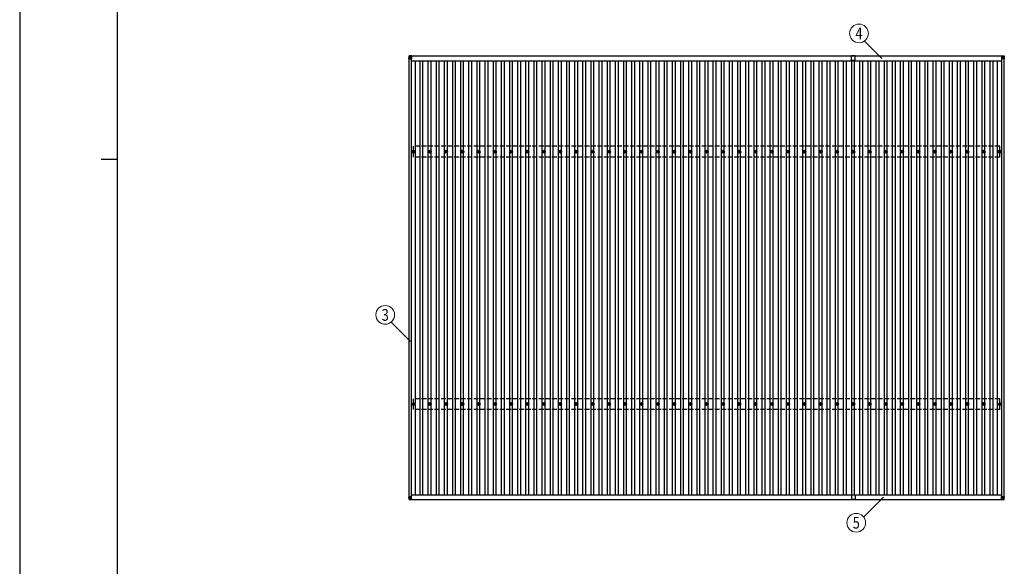
# Model space of a CAD drawing. Units: millimetres. Extents: x 0 to 33640, y 0 to 23760.
# Drawn here: x 0 to 12089, y 7381 to 14095 of the extents above; entities that cross this region are included whole.
import ezdxf
from ezdxf.enums import TextEntityAlignment as Align

# ---------------------------------------------------------------- set-up
doc = ezdxf.new("R2010")
doc.units = ezdxf.units.MM
doc.linetypes.add('YHIDDEN_1', pattern=[4, 3, -1])
for name, color, linetype, lineweight in [('YKK_13', 4, 'Continuous', 30), ('YKK_A1', 4, 'Continuous', 30), ('YKK_D', 6, 'Continuous', 13), ('YKK_ZWAK', 7, 'Continuous', 30)]:
    doc.layers.add(name, color=color, linetype=linetype, lineweight=lineweight)
doc.styles.add('text-b', font='extslim2.shx', dxfattribs={"width": 0.8, "bigfont": 'extfont2.shx'})

msp = doc.modelspace()

# ---------------------------------------------------------------- linework, layer by layer
at = {"layer": 'YKK_13'}
for p, q in [((4780, 13649), (4778, 13619)), ((4778, 13614), (4780, 13644)), ((4778, 13619), (4778, 13614)), ((4780, 13644), (4780, 13649)), ((4782, 13644), (4780, 13614)), ((4780, 13614), (4812, 13614)), ((4812, 13653), (4782, 13651)), ((4812, 13653), (4782, 13651)), ((4782, 13651), (4782, 13651)), ((4782, 13651), (4782, 13646)), ((4782, 13646), (4812, 13648)), ((4812, 13646), (4782, 13644)), ((4812, 13614), (4782, 13645)), ((4782, 13644), (4782, 13644)), ((4812, 13653), (4812, 13648)), ((4812, 13648), (4812, 13646)), ((4812, 13647), (4812, 13614)), ((10256, 13651), (10211, 13651)), ((10211, 13595), (10211, 13651)), ((10233, 13595), (10211, 13595)), ((10256, 13595), (10235, 13595)), ((10256, 13595), (10256, 13651)), ((12055, 13653), (12085, 13651)), ((12055, 13653), (12055, 13648)), ((12055, 13653), (12085, 13651)), ((12055, 13648), (12055, 13646)), ((12085, 13646), (12055, 13648)), ((12055, 13646), (12055, 13614)), ((12055, 13646), (12085, 13644)), ((12055, 13614), (12085, 13644)), ((12087, 13614), (12055, 13614)), ((12085, 13651), (12085, 13651)), ((12085, 13651), (12085, 13646)), ((12085, 13644), (12087, 13614)), ((12085, 13644), (12085, 13644)), ((12087, 13649), (12089, 13619)), ((12087, 13644), (12087, 13649)), ((12089, 13614), (12087, 13644)), ((12089, 13619), (12089, 13614)), ((4824, 12475), (4828, 12475)), ((4824, 12475), (4828, 12475)), ((4824, 12472), (4828, 12472)), ((4824, 12472), (4828, 12472)), ((4832, 12483), (4832, 12479)), ((4832, 12483), (4832, 12479)), ((4832, 12468), (4832, 12463)), ((4832, 12468), (4832, 12463)), ((4836, 12483), (4836, 12479)), ((4836, 12483), (4836, 12479)), ((4836, 12468), (4836, 12463)), ((4836, 12468), (4836, 12463)), ((4839, 12475), (4844, 12475)), ((4839, 12475), (4844, 12475)), ((4839, 12472), (4844, 12472)), ((4839, 12472), (4844, 12472)), ((5024, 12475), (5028, 12475)), ((5024, 12472), (5028, 12472)), ((5032, 12483), (5032, 12479)), ((5032, 12468), (5032, 12463)), ((5036, 12483), (5036, 12479)), ((5036, 12468), (5036, 12463)), ((5039, 12475), (5044, 12475)), ((5039, 12472), (5044, 12472)), ((5224, 12475), (5228, 12475)), ((5224, 12472), (5228, 12472)), ((5232, 12483), (5232, 12479)), ((5232, 12468), (5232, 12463)), ((5236, 12483), (5236, 12479)), ((5236, 12468), (5236, 12463)), ((5239, 12475), (5244, 12475)), ((5239, 12472), (5244, 12472)), ((5424, 12475), (5428, 12475)), ((5424, 12472), (5428, 12472)), ((5432, 12483), (5432, 12479)), ((5432, 12468), (5432, 12463)), ((5436, 12483), (5436, 12479)), ((5436, 12468), (5436, 12463)), ((5439, 12475), (5444, 12475)), ((5439, 12472), (5444, 12472)), ((5624, 12475), (5628, 12475)), ((5624, 12472), (5628, 12472)), ((5632, 12483), (5632, 12479)), ((5632, 12468), (5632, 12463)), ((5636, 12483), (5636, 12479)), ((5636, 12468), (5636, 12463)), ((5639, 12475), (5644, 12475)), ((5639, 12472), (5644, 12472)), ((5824, 12475), (5828, 12475)), ((5824, 12472), (5828, 12472)), ((5832, 12483), (5832, 12479)), ((5832, 12468), (5832, 12463)), ((5836, 12483), (5836, 12479)), ((5836, 12468), (5836, 12463)), ((5839, 12475), (5844, 12475)), ((5839, 12472), (5844, 12472)), ((6024, 12475), (6028, 12475)), ((6024, 12472), (6028, 12472)), ((6032, 12483), (6032, 12479)), ((6032, 12468), (6032, 12463)), ((6036, 12483), (6036, 12479)), ((6036, 12468), (6036, 12463)), ((6039, 12475), (6044, 12475)), ((6039, 12472), (6044, 12472)), ((6224, 12475), (6228, 12475)), ((6224, 12472), (6228, 12472)), ((6232, 12483), (6232, 12479)), ((6232, 12468), (6232, 12463)), ((6236, 12483), (6236, 12479)), ((6236, 12468), (6236, 12463)), ((6239, 12475), (6244, 12475)), ((6239, 12472), (6244, 12472)), ((6424, 12475), (6428, 12475)), ((6424, 12472), (6428, 12472)), ((6432, 12483), (6432, 12479)), ((6432, 12468), (6432, 12463)), ((6436, 12483), (6436, 12479)), ((6436, 12468), (6436, 12463)), ((6439, 12475), (6444, 12475)), ((6439, 12472), (6444, 12472)), ((6624, 12475), (6628, 12475)), ((6624, 12472), (6628, 12472)), ((6632, 12483), (6632, 12479)), ((6632, 12468), (6632, 12463)), ((6636, 12483), (6636, 12479)), ((6636, 12468), (6636, 12463)), ((6639, 12475), (6644, 12475)), ((6639, 12472), (6644, 12472)), ((6824, 12475), (6828, 12475)), ((6824, 12472), (6828, 12472)), ((6832, 12483), (6832, 12479)), ((6832, 12468), (6832, 12463)), ((6836, 12483), (6836, 12479)), ((6836, 12468), (6836, 12463)), ((6839, 12475), (6844, 12475)), ((6839, 12472), (6844, 12472)), ((7024, 12475), (7028, 12475)), ((7024, 12472), (7028, 12472)), ((7032, 12483), (7032, 12479)), ((7032, 12468), (7032, 12463)), ((7036, 12483), (7036, 12479)), ((7036, 12468), (7036, 12463)), ((7039, 12475), (7044, 12475)), ((7039, 12472), (7044, 12472)), ((7224, 12475), (7228, 12475)), ((7224, 12472), (7228, 12472)), ((7232, 12483), (7232, 12479)), ((7232, 12468), (7232, 12463)), ((7236, 12483), (7236, 12479)), ((7236, 12468), (7236, 12463)), ((7239, 12475), (7244, 12475)), ((7239, 12472), (7244, 12472)), ((7424, 12475), (7428, 12475)), ((7424, 12472), (7428, 12472)), ((7432, 12483), (7432, 12479)), ((7432, 12468), (7432, 12463)), ((7436, 12483), (7436, 12479)), ((7436, 12468), (7436, 12463)), ((7439, 12475), (7444, 12475)), ((7439, 12472), (7444, 12472)), ((7624, 12475), (7628, 12475)), ((7624, 12472), (7628, 12472)), ((7632, 12483), (7632, 12479)), ((7632, 12468), (7632, 12463)), ((7636, 12483), (7636, 12479)), ((7636, 12468), (7636, 12463)), ((7639, 12475), (7644, 12475)), ((7639, 12472), (7644, 12472)), ((7824, 12475), (7828, 12475)), ((7824, 12472), (7828, 12472)), ((7832, 12483), (7832, 12479)), ((7832, 12468), (7832, 12463)), ((7836, 12483), (7836, 12479)), ((7836, 12468), (7836, 12463)), ((7839, 12475), (7844, 12475)), ((7839, 12472), (7844, 12472)), ((8024, 12475), (8028, 12475)), ((8024, 12472), (8028, 12472)), ((8032, 12483), (8032, 12479)), ((8032, 12468), (8032, 12463)), ((8036, 12483), (8036, 12479)), ((8036, 12468), (8036, 12463)), ((8039, 12475), (8044, 12475)), ((8039, 12472), (8044, 12472)), ((8224, 12475), (8228, 12475)), ((8224, 12472), (8228, 12472)), ((8232, 12483), (8232, 12479)), ((8232, 12468), (8232, 12463)), ((8236, 12483), (8236, 12479)), ((8236, 12468), (8236, 12463)), ((8239, 12475), (8244, 12475)), ((8239, 12472), (8244, 12472)), ((8424, 12475), (8428, 12475)), ((8424, 12472), (8428, 12472)), ((8432, 12483), (8432, 12479)), ((8432, 12468), (8432, 12463)), ((8436, 12483), (8436, 12479)), ((8436, 12468), (8436, 12463)), ((8439, 12475), (8444, 12475)), ((8439, 12472), (8444, 12472)), ((8624, 12475), (8628, 12475)), ((8624, 12472), (8628, 12472)), ((8632, 12483), (8632, 12479)), ((8632, 12468), (8632, 12463)), ((8636, 12483), (8636, 12479)), ((8636, 12468), (8636, 12463)), ((8639, 12475), (8644, 12475)), ((8639, 12472), (8644, 12472)), ((8824, 12475), (8828, 12475)), ((8824, 12472), (8828, 12472)), ((8832, 12483), (8832, 12479)), ((8832, 12468), (8832, 12463)), ((8836, 12483), (8836, 12479)), ((8836, 12468), (8836, 12463)), ((8839, 12475), (8844, 12475)), ((8839, 12472), (8844, 12472)), ((9024, 12475), (9028, 12475)), ((9024, 12472), (9028, 12472)), ((9032, 12483), (9032, 12479)), ((9032, 12468), (9032, 12463)), ((9036, 12483), (9036, 12479)), ((9036, 12468), (9036, 12463)), ((9039, 12475), (9044, 12475)), ((9039, 12472), (9044, 12472)), ((9224, 12475), (9228, 12475)), ((9224, 12472), (9228, 12472)), ((9232, 12483), (9232, 12479)), ((9232, 12468), (9232, 12463)), ((9236, 12483), (9236, 12479)), ((9236, 12468), (9236, 12463)), ((9239, 12475), (9244, 12475)), ((9239, 12472), (9244, 12472)), ((9424, 12475), (9428, 12475)), ((9424, 12472), (9428, 12472)), ((9432, 12483), (9432, 12479)), ((9432, 12468), (9432, 12463)), ((9436, 12483), (9436, 12479)), ((9436, 12468), (9436, 12463)), ((9439, 12475), (9444, 12475)), ((9439, 12472), (9444, 12472)), ((9624, 12475), (9628, 12475)), ((9624, 12472), (9628, 12472)), ((9632, 12483), (9632, 12479)), ((9632, 12468), (9632, 12463)), ((9636, 12483), (9636, 12479)), ((9636, 12468), (9636, 12463)), ((9639, 12475), (9644, 12475)), ((9639, 12472), (9644, 12472)), ((9824, 12475), (9828, 12475)), ((9824, 12472), (9828, 12472)), ((9832, 12483), (9832, 12479)), ((9832, 12468), (9832, 12463)), ((9836, 12483), (9836, 12479)), ((9836, 12468), (9836, 12463)), ((9839, 12475), (9844, 12475)), ((9839, 12472), (9844, 12472)), ((10024, 12475), (10028, 12475)), ((10024, 12472), (10028, 12472)), ((10032, 12483), (10032, 12479)), ((10032, 12468), (10032, 12463)), ((10036, 12483), (10036, 12479)), ((10036, 12468), (10036, 12463)), ((10039, 12475), (10044, 12475)), ((10039, 12472), (10044, 12472)), ((10224, 12475), (10228, 12475)), ((10224, 12472), (10228, 12472)), ((10232, 12483), (10232, 12479)), ((10232, 12468), (10232, 12463)), ((10236, 12483), (10236, 12479)), ((10236, 12468), (10236, 12463)), ((10239, 12475), (10244, 12475)), ((10239, 12472), (10244, 12472)), ((10424, 12475), (10428, 12475)), ((10424, 12472), (10428, 12472)), ((10432, 12483), (10432, 12479)), ((10432, 12468), (10432, 12463)), ((10436, 12483), (10436, 12479)), ((10436, 12468), (10436, 12463)), ((10439, 12475), (10444, 12475)), ((10439, 12472), (10444, 12472)), ((10624, 12475), (10628, 12475)), ((10624, 12472), (10628, 12472)), ((10632, 12483), (10632, 12479)), ((10632, 12468), (10632, 12463)), ((10636, 12483), (10636, 12479)), ((10636, 12468), (10636, 12463)), ((10639, 12475), (10644, 12475)), ((10639, 12472), (10644, 12472)), ((10824, 12475), (10828, 12475)), ((10824, 12472), (10828, 12472)), ((10832, 12483), (10832, 12479)), ((10832, 12468), (10832, 12463)), ((10836, 12483), (10836, 12479)), ((10836, 12468), (10836, 12463)), ((10839, 12475), (10844, 12475)), ((10839, 12472), (10844, 12472)), ((11024, 12475), (11028, 12475)), ((11024, 12472), (11028, 12472)), ((11032, 12483), (11032, 12479)), ((11032, 12468), (11032, 12463)), ((11036, 12483), (11036, 12479)), ((11036, 12468), (11036, 12463)), ((11039, 12475), (11044, 12475)), ((11039, 12472), (11044, 12472)), ((11224, 12475), (11228, 12475)), ((11224, 12472), (11228, 12472)), ((11232, 12483), (11232, 12479)), ((11232, 12468), (11232, 12463)), ((11236, 12483), (11236, 12479)), ((11236, 12468), (11236, 12463)), ((11239, 12475), (11244, 12475)), ((11239, 12472), (11244, 12472)), ((11424, 12475), (11428, 12475)), ((11424, 12472), (11428, 12472)), ((11432, 12483), (11432, 12479)), ((11432, 12468), (11432, 12463)), ((11436, 12483), (11436, 12479)), ((11436, 12468), (11436, 12463)), ((11439, 12475), (11444, 12475)), ((11439, 12472), (11444, 12472)), ((11624, 12475), (11628, 12475)), ((11624, 12472), (11628, 12472)), ((11632, 12483), (11632, 12479)), ((11632, 12468), (11632, 12463)), ((11636, 12483), (11636, 12479)), ((11636, 12468), (11636, 12463)), ((11639, 12475), (11644, 12475)), ((11639, 12472), (11644, 12472)), ((11824, 12475), (11828, 12475)), ((11824, 12472), (11828, 12472)), ((11832, 12483), (11832, 12479)), ((11832, 12468), (11832, 12463)), ((11836, 12483), (11836, 12479)), ((11836, 12468), (11836, 12463)), ((11839, 12475), (11844, 12475)), ((11839, 12472), (11844, 12472)), ((12024, 12475), (12028, 12475)), ((12024, 12472), (12028, 12472)), ((12032, 12483), (12032, 12479)), ((12032, 12468), (12032, 12463)), ((12036, 12483), (12036, 12479)), ((12036, 12468), (12036, 12463)), ((12039, 12475), (12044, 12475)), ((12039, 12472), (12044, 12472)), ((4824, 9375), (4828, 9375)), ((4824, 9375), (4828, 9375)), ((4824, 9372), (4828, 9372)), ((4824, 9372), (4828, 9372)), ((4832, 9383), (4832, 9379)), ((4832, 9383), (4832, 9379)), ((4832, 9368), (4832, 9363)), ((4832, 9368), (4832, 9363)), ((4836, 9383), (4836, 9379)), ((4836, 9383), (4836, 9379)), ((4836, 9368), (4836, 9363)), ((4836, 9368), (4836, 9363)), ((4839, 9375), (4844, 9375)), ((4839, 9375), (4844, 9375)), ((4839, 9372), (4844, 9372)), ((4839, 9372), (4844, 9372)), ((5024, 9375), (5028, 9375)), ((5024, 9372), (5028, 9372)), ((5032, 9383), (5032, 9379)), ((5032, 9368), (5032, 9363)), ((5036, 9383), (5036, 9379)), ((5036, 9368), (5036, 9363)), ((5039, 9375), (5044, 9375)), ((5039, 9372), (5044, 9372)), ((5224, 9375), (5228, 9375)), ((5224, 9372), (5228, 9372)), ((5232, 9383), (5232, 9379)), ((5232, 9368), (5232, 9363)), ((5236, 9383), (5236, 9379)), ((5236, 9368), (5236, 9363)), ((5239, 9375), (5244, 9375)), ((5239, 9372), (5244, 9372)), ((5424, 9375), (5428, 9375)), ((5424, 9372), (5428, 9372)), ((5432, 9383), (5432, 9379)), ((5432, 9368), (5432, 9363)), ((5436, 9383), (5436, 9379)), ((5436, 9368), (5436, 9363)), ((5439, 9375), (5444, 9375)), ((5439, 9372), (5444, 9372)), ((5624, 9375), (5628, 9375)), ((5624, 9372), (5628, 9372)), ((5632, 9383), (5632, 9379)), ((5632, 9368), (5632, 9363)), ((5636, 9383), (5636, 9379)), ((5636, 9368), (5636, 9363)), ((5639, 9375), (5644, 9375)), ((5639, 9372), (5644, 9372)), ((5824, 9375), (5828, 9375)), ((5824, 9372), (5828, 9372)), ((5832, 9383), (5832, 9379)), ((5832, 9368), (5832, 9363)), ((5836, 9383), (5836, 9379)), ((5836, 9368), (5836, 9363)), ((5839, 9375), (5844, 9375)), ((5839, 9372), (5844, 9372)), ((6024, 9375), (6028, 9375)), ((6024, 9372), (6028, 9372)), ((6032, 9383), (6032, 9379)), ((6032, 9368), (6032, 9363)), ((6036, 9383), (6036, 9379)), ((6036, 9368), (6036, 9363)), ((6039, 9375), (6044, 9375)), ((6039, 9372), (6044, 9372)), ((6224, 9375), (6228, 9375)), ((6224, 9372), (6228, 9372)), ((6232, 9383), (6232, 9379)), ((6232, 9368), (6232, 9363)), ((6236, 9383), (6236, 9379)), ((6236, 9368), (6236, 9363)), ((6239, 9375), (6244, 9375)), ((6239, 9372), (6244, 9372)), ((6424, 9375), (6428, 9375)), ((6424, 9372), (6428, 9372)), ((6432, 9383), (6432, 9379)), ((6432, 9368), (6432, 9363)), ((6436, 9383), (6436, 9379)), ((6436, 9368), (6436, 9363)), ((6439, 9375), (6444, 9375)), ((6439, 9372), (6444, 9372)), ((6624, 9375), (6628, 9375)), ((6624, 9372), (6628, 9372)), ((6632, 9383), (6632, 9379)), ((6632, 9368), (6632, 9363)), ((6636, 9383), (6636, 9379)), ((6636, 9368), (6636, 9363)), ((6639, 9375), (6644, 9375)), ((6639, 9372), (6644, 9372)), ((6824, 9375), (6828, 9375)), ((6824, 9372), (6828, 9372)), ((6832, 9383), (6832, 9379)), ((6832, 9368), (6832, 9363)), ((6836, 9383), (6836, 9379)), ((6836, 9368), (6836, 9363)), ((6839, 9375), (6844, 9375)), ((6839, 9372), (6844, 9372)), ((7024, 9375), (7028, 9375)), ((7024, 9372), (7028, 9372)), ((7032, 9383), (7032, 9379)), ((7032, 9368), (7032, 9363)), ((7036, 9383), (7036, 9379)), ((7036, 9368), (7036, 9363)), ((7039, 9375), (7044, 9375)), ((7039, 9372), (7044, 9372)), ((7224, 9375), (7228, 9375)), ((7224, 9372), (7228, 9372)), ((7232, 9383), (7232, 9379)), ((7232, 9368), (7232, 9363)), ((7236, 9383), (7236, 9379)), ((7236, 9368), (7236, 9363)), ((7239, 9375), (7244, 9375)), ((7239, 9372), (7244, 9372)), ((7424, 9375), (7428, 9375)), ((7424, 9372), (7428, 9372)), ((7432, 9383), (7432, 9379)), ((7432, 9368), (7432, 9363)), ((7436, 9383), (7436, 9379)), ((7436, 9368), (7436, 9363)), ((7439, 9375), (7444, 9375)), ((7439, 9372), (7444, 9372)), ((7624, 9375), (7628, 9375)), ((7624, 9372), (7628, 9372)), ((7632, 9383), (7632, 9379)), ((7632, 9368), (7632, 9363)), ((7636, 9383), (7636, 9379)), ((7636, 9368), (7636, 9363)), ((7639, 9375), (7644, 9375)), ((7639, 9372), (7644, 9372)), ((7824, 9375), (7828, 9375)), ((7824, 9372), (7828, 9372)), ((7832, 9383), (7832, 9379)), ((7832, 9368), (7832, 9363)), ((7836, 9383), (7836, 9379)), ((7836, 9368), (7836, 9363)), ((7839, 9375), (7844, 9375)), ((7839, 9372), (7844, 9372)), ((8024, 9375), (8028, 9375)), ((8024, 9372), (8028, 9372)), ((8032, 9383), (8032, 9379)), ((8032, 9368), (8032, 9363)), ((8036, 9383), (8036, 9379)), ((8036, 9368), (8036, 9363)), ((8039, 9375), (8044, 9375)), ((8039, 9372), (8044, 9372)), ((8224, 9375), (8228, 9375)), ((8224, 9372), (8228, 9372)), ((8232, 9383), (8232, 9379)), ((8232, 9368), (8232, 9363)), ((8236, 9383), (8236, 9379)), ((8236, 9368), (8236, 9363)), ((8239, 9375), (8244, 9375)), ((8239, 9372), (8244, 9372)), ((8424, 9375), (8428, 9375)), ((8424, 9372), (8428, 9372)), ((8432, 9383), (8432, 9379)), ((8432, 9368), (8432, 9363)), ((8436, 9383), (8436, 9379)), ((8436, 9368), (8436, 9363)), ((8439, 9375), (8444, 9375)), ((8439, 9372), (8444, 9372)), ((8624, 9375), (8628, 9375)), ((8624, 9372), (8628, 9372)), ((8632, 9383), (8632, 9379)), ((8632, 9368), (8632, 9363)), ((8636, 9383), (8636, 9379)), ((8636, 9368), (8636, 9363)), ((8639, 9375), (8644, 9375)), ((8639, 9372), (8644, 9372)), ((8824, 9375), (8828, 9375)), ((8824, 9372), (8828, 9372)), ((8832, 9383), (8832, 9379)), ((8832, 9368), (8832, 9363)), ((8836, 9383), (8836, 9379)), ((8836, 9368), (8836, 9363)), ((8839, 9375), (8844, 9375)), ((8839, 9372), (8844, 9372)), ((9024, 9375), (9028, 9375)), ((9024, 9372), (9028, 9372)), ((9032, 9383), (9032, 9379)), ((9032, 9368), (9032, 9363)), ((9036, 9383), (9036, 9379)), ((9036, 9368), (9036, 9363)), ((9039, 9375), (9044, 9375)), ((9039, 9372), (9044, 9372)), ((9224, 9375), (9228, 9375)), ((9224, 9372), (9228, 9372)), ((9232, 9383), (9232, 9379)), ((9232, 9368), (9232, 9363)), ((9236, 9383), (9236, 9379)), ((9236, 9368), (9236, 9363)), ((9239, 9375), (9244, 9375)), ((9239, 9372), (9244, 9372)), ((9424, 9375), (9428, 9375)), ((9424, 9372), (9428, 9372)), ((9432, 9383), (9432, 9379)), ((9432, 9368), (9432, 9363)), ((9436, 9383), (9436, 9379)), ((9436, 9368), (9436, 9363)), ((9439, 9375), (9444, 9375)), ((9439, 9372), (9444, 9372)), ((9624, 9375), (9628, 9375)), ((9624, 9372), (9628, 9372)), ((9632, 9383), (9632, 9379)), ((9632, 9368), (9632, 9363)), ((9636, 9383), (9636, 9379)), ((9636, 9368), (9636, 9363)), ((9639, 9375), (9644, 9375)), ((9639, 9372), (9644, 9372)), ((9824, 9375), (9828, 9375)), ((9824, 9372), (9828, 9372)), ((9832, 9383), (9832, 9379)), ((9832, 9368), (9832, 9363)), ((9836, 9383), (9836, 9379)), ((9836, 9368), (9836, 9363)), ((9839, 9375), (9844, 9375)), ((9839, 9372), (9844, 9372)), ((10024, 9375), (10028, 9375)), ((10024, 9372), (10028, 9372)), ((10032, 9383), (10032, 9379)), ((10032, 9368), (10032, 9363)), ((10036, 9383), (10036, 9379)), ((10036, 9368), (10036, 9363)), ((10039, 9375), (10044, 9375)), ((10039, 9372), (10044, 9372)), ((10224, 9375), (10228, 9375)), ((10224, 9372), (10228, 9372)), ((10232, 9383), (10232, 9379)), ((10232, 9368), (10232, 9363)), ((10236, 9383), (10236, 9379)), ((10236, 9368), (10236, 9363)), ((10239, 9375), (10244, 9375)), ((10239, 9372), (10244, 9372)), ((10424, 9375), (10428, 9375)), ((10424, 9372), (10428, 9372)), ((10432, 9383), (10432, 9379)), ((10432, 9368), (10432, 9363)), ((10436, 9383), (10436, 9379)), ((10436, 9368), (10436, 9363)), ((10439, 9375), (10444, 9375)), ((10439, 9372), (10444, 9372)), ((10624, 9375), (10628, 9375)), ((10624, 9372), (10628, 9372)), ((10632, 9383), (10632, 9379)), ((10632, 9368), (10632, 9363)), ((10636, 9383), (10636, 9379)), ((10636, 9368), (10636, 9363)), ((10639, 9375), (10644, 9375)), ((10639, 9372), (10644, 9372)), ((10824, 9375), (10828, 9375)), ((10824, 9372), (10828, 9372)), ((10832, 9383), (10832, 9379)), ((10832, 9368), (10832, 9363)), ((10836, 9383), (10836, 9379)), ((10836, 9368), (10836, 9363)), ((10839, 9375), (10844, 9375)), ((10839, 9372), (10844, 9372)), ((11024, 9375), (11028, 9375)), ((11024, 9372), (11028, 9372)), ((11032, 9383), (11032, 9379)), ((11032, 9368), (11032, 9363)), ((11036, 9383), (11036, 9379)), ((11036, 9368), (11036, 9363)), ((11039, 9375), (11044, 9375)), ((11039, 9372), (11044, 9372)), ((11224, 9375), (11228, 9375)), ((11224, 9372), (11228, 9372)), ((11232, 9383), (11232, 9379)), ((11232, 9368), (11232, 9363)), ((11236, 9383), (11236, 9379)), ((11236, 9368), (11236, 9363)), ((11239, 9375), (11244, 9375)), ((11239, 9372), (11244, 9372)), ((11424, 9375), (11428, 9375)), ((11424, 9372), (11428, 9372)), ((11432, 9383), (11432, 9379)), ((11432, 9368), (11432, 9363)), ((11436, 9383), (11436, 9379)), ((11436, 9368), (11436, 9363)), ((11439, 9375), (11444, 9375)), ((11439, 9372), (11444, 9372)), ((11624, 9375), (11628, 9375)), ((11624, 9372), (11628, 9372)), ((11632, 9383), (11632, 9379)), ((11632, 9368), (11632, 9363)), ((11636, 9383), (11636, 9379)), ((11636, 9368), (11636, 9363)), ((11639, 9375), (11644, 9375)), ((11639, 9372), (11644, 9372)), ((11824, 9375), (11828, 9375)), ((11824, 9372), (11828, 9372)), ((11832, 9383), (11832, 9379)), ((11832, 9368), (11832, 9363)), ((11836, 9383), (11836, 9379)), ((11836, 9368), (11836, 9363)), ((11839, 9375), (11844, 9375)), ((11839, 9372), (11844, 9372)), ((12024, 9375), (12028, 9375)), ((12024, 9372), (12028, 9372)), ((12032, 9383), (12032, 9379)), ((12032, 9368), (12032, 9363)), ((12036, 9383), (12036, 9379)), ((12036, 9368), (12036, 9363)), ((12039, 9375), (12044, 9375)), ((12039, 9372), (12044, 9372)), ((4778, 8235), (4778, 8233)), ((4780, 8203), (4778, 8233)), ((4779, 8235), (4781, 8235)), ((4780, 8233), (4812, 8233)), ((4780, 8233), (4782, 8203)), ((4781, 8235), (4781, 8235)), ((4781, 8233), (4781, 8235)), ((4781, 8233), (4781, 8235)), ((4781, 8235), (4781, 8233)), ((4781, 8233), (4781, 8235)), ((4812, 8233), (4781, 8233)), ((4812, 8233), (4782, 8203)), ((4812, 8201), (4812, 8233)), ((10233, 8256), (10211, 8256)), ((10211, 8256), (10211, 8200)), ((10256, 8256), (10235, 8256)), ((10256, 8256), (10256, 8200)), ((12055, 8233), (12086, 8233)), ((12087, 8233), (12055, 8233)), ((12055, 8233), (12085, 8203)), ((12055, 8201), (12055, 8233)), ((12087, 8233), (12085, 8203)), ((12086, 8235), (12086, 8235)), ((12086, 8233), (12086, 8235)), ((12088, 8235), (12086, 8235)), ((12086, 8233), (12086, 8235)), ((12086, 8235), (12086, 8233)), ((12086, 8233), (12086, 8235)), ((12087, 8203), (12089, 8233)), ((12089, 8235), (12089, 8233)), ((4782, 8203), (4812, 8201)), ((4812, 8199), (4782, 8201)), ((4812, 8201), (4812, 8199)), ((10256, 8200), (10211, 8200)), ((12085, 8203), (12055, 8201)), ((12055, 8199), (12085, 8201)), ((12055, 8201), (12055, 8199))]:
    msp.add_line(p, q, dxfattribs=at)
at = {"layer": 'YKK_13', "linetype": 'YHIDDEN_1', "ltscale": 2}
for p, q in [((6611, 13650), (6656, 13650)), ((6611, 8201), (6656, 8201))]:
    msp.add_line(p, q, dxfattribs=at)
at = {"layer": 'YKK_13'}
for centre, radius in [((4834, 12473), 18.3), ((4834, 12473), 18.3), ((4834, 12473), 10.2), ((4834, 12473), 10.2), ((4834, 12473), 5.85), ((4834, 12473), 5.85), ((4834, 12473), 5.25), ((4834, 12473), 5.25), ((5034, 12473), 18.3), ((5034, 12473), 10.2), ((5034, 12473), 5.85), ((5034, 12473), 5.25), ((5234, 12473), 18.3), ((5234, 12473), 10.2), ((5234, 12473), 5.85), ((5234, 12473), 5.25), ((5434, 12473), 18.3), ((5434, 12473), 10.2), ((5434, 12473), 5.85), ((5434, 12473), 5.25), ((5634, 12473), 18.3), ((5634, 12473), 10.2), ((5634, 12473), 5.85), ((5634, 12473), 5.25), ((5834, 12473), 18.3), ((5834, 12473), 10.2), ((5834, 12473), 5.85), ((5834, 12473), 5.25), ((6034, 12473), 18.3), ((6034, 12473), 10.2), ((6034, 12473), 5.85), ((6034, 12473), 5.25), ((6234, 12473), 18.3), ((6234, 12473), 10.2), ((6234, 12473), 5.85), ((6234, 12473), 5.25), ((6434, 12473), 18.3), ((6434, 12473), 10.2), ((6434, 12473), 5.85), ((6434, 12473), 5.25), ((6634, 12473), 18.3), ((6634, 12473), 10.2), ((6634, 12473), 5.85), ((6634, 12473), 5.25), ((6834, 12473), 18.3), ((6834, 12473), 10.2), ((6834, 12473), 5.85), ((6834, 12473), 5.25), ((7034, 12473), 18.3), ((7034, 12473), 10.2), ((7034, 12473), 5.85), ((7034, 12473), 5.25), ((7234, 12473), 18.3), ((7234, 12473), 10.2), ((7234, 12473), 5.85), ((7234, 12473), 5.25), ((7434, 12473), 18.3), ((7434, 12473), 10.2), ((7434, 12473), 5.85), ((7434, 12473), 5.25), ((7634, 12473), 18.3), ((7634, 12473), 10.2), ((7634, 12473), 5.85), ((7634, 12473), 5.25), ((7834, 12473), 18.3), ((7834, 12473), 10.2), ((7834, 12473), 5.85), ((7834, 12473), 5.25), ((8034, 12473), 18.3), ((8034, 12473), 10.2), ((8034, 12473), 5.85), ((8034, 12473), 5.25), ((8234, 12473), 18.3), ((8234, 12473), 10.2), ((8234, 12473), 5.85), ((8234, 12473), 5.25), ((8434, 12473), 18.3), ((8434, 12473), 10.2), ((8434, 12473), 5.85), ((8434, 12473), 5.25), ((8634, 12473), 18.3), ((8634, 12473), 10.2), ((8634, 12473), 5.85), ((8634, 12473), 5.25), ((8834, 12473), 18.3), ((8834, 12473), 10.2), ((8834, 12473), 5.85), ((8834, 12473), 5.25), ((9034, 12473), 18.3), ((9034, 12473), 10.2), ((9034, 12473), 5.85), ((9034, 12473), 5.25), ((9234, 12473), 18.3), ((9234, 12473), 10.2), ((9234, 12473), 5.85), ((9234, 12473), 5.25), ((9434, 12473), 18.3), ((9434, 12473), 10.2), ((9434, 12473), 5.85), ((9434, 12473), 5.25), ((9634, 12473), 18.3), ((9634, 12473), 10.2), ((9634, 12473), 5.85), ((9634, 12473), 5.25), ((9834, 12473), 18.3), ((9834, 12473), 10.2), ((9834, 12473), 5.85), ((9834, 12473), 5.25), ((10034, 12473), 18.3), ((10034, 12473), 10.2), ((10034, 12473), 5.85), ((10034, 12473), 5.25), ((10234, 12473), 18.3), ((10234, 12473), 10.2), ((10234, 12473), 5.85), ((10234, 12473), 5.25), ((10434, 12473), 18.3), ((10434, 12473), 10.2), ((10434, 12473), 5.85), ((10434, 12473), 5.25), ((10634, 12473), 18.3), ((10634, 12473), 10.2), ((10634, 12473), 5.85), ((10634, 12473), 5.25), ((10834, 12473), 18.3), ((10834, 12473), 10.2), ((10834, 12473), 5.85), ((10834, 12473), 5.25), ((11034, 12473), 18.3), ((11034, 12473), 10.2), ((11034, 12473), 5.85), ((11034, 12473), 5.25), ((11234, 12473), 18.3), ((11234, 12473), 10.2), ((11234, 12473), 5.85), ((11234, 12473), 5.25), ((11434, 12473), 18.3), ((11434, 12473), 10.2), ((11434, 12473), 5.85), ((11434, 12473), 5.25), ((11634, 12473), 18.3), ((11634, 12473), 10.2), ((11634, 12473), 5.85), ((11634, 12473), 5.25), ((11834, 12473), 18.3), ((11834, 12473), 10.2), ((11834, 12473), 5.85), ((11834, 12473), 5.25), ((12034, 12473), 18.3), ((12034, 12473), 10.2), ((12034, 12473), 5.85), ((12034, 12473), 5.25), ((4834, 9373), 18.3), ((4834, 9373), 18.3), ((4834, 9373), 10.2), ((4834, 9373), 10.2), ((4834, 9373), 5.85), ((4834, 9373), 5.85), ((4834, 9373), 5.25), ((4834, 9373), 5.25), ((5034, 9373), 18.3), ((5034, 9373), 10.2), ((5034, 9373), 5.85), ((5034, 9373), 5.25), ((5234, 9373), 18.3), ((5234, 9373), 10.2), ((5234, 9373), 5.85), ((5234, 9373), 5.25), ((5434, 9373), 18.3), ((5434, 9373), 10.2), ((5434, 9373), 5.85), ((5434, 9373), 5.25), ((5634, 9373), 18.3), ((5634, 9373), 10.2), ((5634, 9373), 5.85), ((5634, 9373), 5.25), ((5834, 9373), 18.3), ((5834, 9373), 10.2), ((5834, 9373), 5.85), ((5834, 9373), 5.25), ((6034, 9373), 18.3), ((6034, 9373), 10.2), ((6034, 9373), 5.85), ((6034, 9373), 5.25), ((6234, 9373), 18.3), ((6234, 9373), 10.2), ((6234, 9373), 5.85), ((6234, 9373), 5.25), ((6434, 9373), 18.3), ((6434, 9373), 10.2), ((6434, 9373), 5.85), ((6434, 9373), 5.25), ((6634, 9373), 18.3), ((6634, 9373), 10.2), ((6634, 9373), 5.85), ((6634, 9373), 5.25), ((6834, 9373), 18.3), ((6834, 9373), 10.2), ((6834, 9373), 5.85), ((6834, 9373), 5.25), ((7034, 9373), 18.3), ((7034, 9373), 10.2), ((7034, 9373), 5.85), ((7034, 9373), 5.25), ((7234, 9373), 18.3), ((7234, 9373), 10.2), ((7234, 9373), 5.85), ((7234, 9373), 5.25), ((7434, 9373), 18.3), ((7434, 9373), 10.2), ((7434, 9373), 5.85), ((7434, 9373), 5.25), ((7634, 9373), 18.3), ((7634, 9373), 10.2), ((7634, 9373), 5.85), ((7634, 9373), 5.25), ((7834, 9373), 18.3), ((7834, 9373), 10.2), ((7834, 9373), 5.85), ((7834, 9373), 5.25), ((8034, 9373), 18.3), ((8034, 9373), 10.2), ((8034, 9373), 5.85), ((8034, 9373), 5.25), ((8234, 9373), 18.3), ((8234, 9373), 10.2), ((8234, 9373), 5.85), ((8234, 9373), 5.25), ((8434, 9373), 18.3), ((8434, 9373), 10.2), ((8434, 9373), 5.85), ((8434, 9373), 5.25), ((8634, 9373), 18.3), ((8634, 9373), 10.2), ((8634, 9373), 5.85), ((8634, 9373), 5.25), ((8834, 9373), 18.3), ((8834, 9373), 10.2), ((8834, 9373), 5.85), ((8834, 9373), 5.25), ((9034, 9373), 18.3), ((9034, 9373), 10.2), ((9034, 9373), 5.85), ((9034, 9373), 5.25), ((9234, 9373), 18.3), ((9234, 9373), 10.2), ((9234, 9373), 5.85), ((9234, 9373), 5.25), ((9434, 9373), 18.3), ((9434, 9373), 10.2), ((9434, 9373), 5.85), ((9434, 9373), 5.25), ((9634, 9373), 18.3), ((9634, 9373), 10.2), ((9634, 9373), 5.85), ((9634, 9373), 5.25), ((9834, 9373), 18.3), ((9834, 9373), 10.2), ((9834, 9373), 5.85), ((9834, 9373), 5.25), ((10034, 9373), 18.3), ((10034, 9373), 10.2), ((10034, 9373), 5.85), ((10034, 9373), 5.25), ((10234, 9373), 18.3), ((10234, 9373), 10.2), ((10234, 9373), 5.85), ((10234, 9373), 5.25), ((10434, 9373), 18.3), ((10434, 9373), 10.2), ((10434, 9373), 5.85), ((10434, 9373), 5.25), ((10634, 9373), 18.3), ((10634, 9373), 10.2), ((10634, 9373), 5.85), ((10634, 9373), 5.25), ((10834, 9373), 18.3), ((10834, 9373), 10.2), ((10834, 9373), 5.85), ((10834, 9373), 5.25), ((11034, 9373), 18.3), ((11034, 9373), 10.2), ((11034, 9373), 5.85), ((11034, 9373), 5.25), ((11234, 9373), 18.3), ((11234, 9373), 10.2), ((11234, 9373), 5.85), ((11234, 9373), 5.25), ((11434, 9373), 18.3), ((11434, 9373), 10.2), ((11434, 9373), 5.85), ((11434, 9373), 5.25), ((11634, 9373), 18.3), ((11634, 9373), 10.2), ((11634, 9373), 5.85), ((11634, 9373), 5.25), ((11834, 9373), 18.3), ((11834, 9373), 10.2), ((11834, 9373), 5.85), ((11834, 9373), 5.25), ((12034, 9373), 18.3), ((12034, 9373), 10.2), ((12034, 9373), 5.85), ((12034, 9373), 5.25)]:
    msp.add_circle(centre, radius, dxfattribs=at)
for centre, radius, start, end in [((4782, 13644), 2, 93.4841, 176.4841), ((4782, 13657), 12.9, 260.0868, 268.5258), ((4792, 13645), 10.4, 174.8066, 186.1618), ((10233, 13595), 0.5, 270, 315.573), ((10234, 13595), 0.5, 44.427, 135.573), ((10235, 13595), 0.5, 224.427, 270), ((12075, 13645), 10.4, 353.8382, 5.1934), ((12085, 13644), 2, 3.5159, 86.5159), ((12085, 13657), 12.9, 271.4742, 279.9132), ((10233, 8256), 0.5, 44.427, 90), ((10234, 8256), 0.5, 224.427, 315.573), ((10235, 8256), 0.5, 90, 135.573), ((4782, 8203), 2, 183.5029, 266.5029), ((4781, 8210), 7.58, 262.1116, 277.2478), ((4674, 8209), 108, 355.7545, 356.7454), ((12085, 8203), 2, 273.4971, 356.4971), ((12086, 8210), 7.58, 262.7522, 277.8884), ((12193, 8209), 108, 183.2546, 184.2455)]:
    msp.add_arc(centre, radius, start, end, dxfattribs=at)
for centre, major_axis, ratio, start_param, end_param in [((4780, 13614), (-2, 0), 0.033268, 0, 1.518534), ((4782, 13649), (-1.92, -0.56), 0.998105, 4.489873, 5.938497), ((4782, 13644), (-0.12, 2), 0.02656, 0.033298, 1.551832), ((4818, 13646), (-36.1, -2.1), 0.055348, 0.000082, 0.049149), ((4779, 8235), (-1, 0), 0.014308, 4.778368, 6.283186), ((4780, 8233), (-2, 0), 0.014285, 0, 1.518534), ((4781, 8235), (-0.501, 0), 0.014308, 4.778368, 6.283186), ((4781, 8233), (-0.501, 0), 0.014285, 0, 1.518534), ((4782, 8203), (-2, -0.12), 0.038822, 6.282311, 7.800845)]:
    msp.add_ellipse(centre, major_axis=major_axis, ratio=ratio, start_param=start_param, end_param=end_param, dxfattribs=at)
at = {"layer": 'YKK_13', "extrusion": (0, 0, -1)}
for centre, major_axis, ratio, start_param, end_param in [((12085, 13649), (1.92, -0.56), 0.998105, 4.489873, 5.938497), ((12085, 13644), (0.12, 2), 0.02656, 0.033298, 1.551832), ((12049, 13646), (36.1, -2.1), 0.055348, 0.000082, 0.049149), ((12087, 13614), (2, 0), 0.033268, 0, 1.518534), ((12086, 8235), (0.501, 0), 0.014308, 4.778368, 6.283186), ((12086, 8233), (0.501, 0), 0.014285, 0, 1.518534), ((12087, 8233), (2, 0), 0.014285, 0, 1.518534), ((12088, 8235), (1, 0), 0.014308, 4.778368, 6.283186), ((12085, 8203), (2, -0.12), 0.038822, 6.282311, 7.800845)]:
    msp.add_ellipse(centre, major_axis=major_axis, ratio=ratio, start_param=start_param, end_param=end_param, dxfattribs=at)
at = {"layer": 'YKK_A1'}
for p, q in [((4782, 8233), (4782, 13614)), ((4811, 8233), (4811, 13614)), ((4811, 13589), (12057, 13589)), ((4812, 13650), (12055, 13650)), ((12055, 13646), (4812, 13646)), ((4860, 9379), (4860, 13589)), ((4916, 8258), (4916, 13589)), ((4951, 8258), (4951, 13589)), ((5016, 12479), (5016, 13589)), ((5051, 12479), (5051, 13589)), ((5116, 8258), (5116, 13589)), ((5151, 8258), (5151, 13589)), ((5216, 12479), (5216, 13589)), ((5251, 12479), (5251, 13589)), ((5316, 8258), (5316, 13589)), ((5351, 8258), (5351, 13589)), ((5416, 12479), (5416, 13589)), ((5451, 12479), (5451, 13589)), ((5516, 8258), (5516, 13589)), ((5551, 8258), (5551, 13589)), ((5616, 12479), (5616, 13589)), ((5651, 12479), (5651, 13589)), ((5716, 8258), (5716, 13589)), ((5751, 8258), (5751, 13589)), ((5816, 12479), (5816, 13589)), ((5851, 12479), (5851, 13589)), ((5916, 8258), (5916, 13589)), ((5951, 8258), (5951, 13589)), ((6016, 12479), (6016, 13589)), ((6051, 12479), (6051, 13589)), ((6116, 8258), (6116, 13589)), ((6151, 8258), (6151, 13589)), ((6216, 12479), (6216, 13589)), ((6251, 12479), (6251, 13589)), ((6316, 8258), (6316, 13589)), ((6351, 8258), (6351, 13589)), ((6416, 12479), (6416, 13589)), ((6451, 12479), (6451, 13589)), ((6516, 8258), (6516, 13589)), ((6551, 8258), (6551, 13589)), ((6616, 12479), (6616, 13589)), ((6651, 12479), (6651, 13589)), ((6716, 8258), (6716, 13589)), ((6751, 8258), (6751, 13589)), ((6816, 12479), (6816, 13589)), ((6851, 12479), (6851, 13589)), ((6916, 8258), (6916, 13589)), ((6951, 8258), (6951, 13589)), ((7016, 12479), (7016, 13589)), ((7051, 12479), (7051, 13589)), ((7116, 8258), (7116, 13589)), ((7151, 8258), (7151, 13589)), ((7216, 12479), (7216, 13589)), ((7251, 12479), (7251, 13589)), ((7316, 8258), (7316, 13589)), ((7351, 8258), (7351, 13589)), ((7416, 12479), (7416, 13589)), ((7451, 12479), (7451, 13589)), ((7516, 8258), (7516, 13589)), ((7551, 8258), (7551, 13589)), ((7616, 12479), (7616, 13589)), ((7651, 12479), (7651, 13589)), ((7716, 8258), (7716, 13589)), ((7751, 8258), (7751, 13589)), ((7816, 12479), (7816, 13589)), ((7851, 12479), (7851, 13589)), ((7916, 8258), (7916, 13589)), ((7951, 8258), (7951, 13589)), ((8016, 12479), (8016, 13589)), ((8051, 12479), (8051, 13589)), ((8116, 8258), (8116, 13589)), ((8151, 8258), (8151, 13589)), ((8216, 12479), (8216, 13589)), ((8251, 12479), (8251, 13589)), ((8316, 8258), (8316, 13589)), ((8351, 8258), (8351, 13589)), ((8416, 12479), (8416, 13589)), ((8451, 12479), (8451, 13589)), ((8516, 8258), (8516, 13589)), ((8551, 8258), (8551, 13589)), ((8616, 12479), (8616, 13589)), ((8651, 12479), (8651, 13589)), ((8716, 8258), (8716, 13589)), ((8751, 8258), (8751, 13589)), ((8816, 12479), (8816, 13589)), ((8851, 12479), (8851, 13589)), ((8916, 8258), (8916, 13589)), ((8951, 8258), (8951, 13589)), ((9016, 12479), (9016, 13589)), ((9051, 12479), (9051, 13589)), ((9116, 8258), (9116, 13589)), ((9151, 8258), (9151, 13589)), ((9216, 12479), (9216, 13589)), ((9251, 12479), (9251, 13589)), ((9316, 8258), (9316, 13589)), ((9351, 8258), (9351, 13589)), ((9416, 12479), (9416, 13589)), ((9451, 12479), (9451, 13589)), ((9516, 8258), (9516, 13589)), ((9551, 8258), (9551, 13589)), ((9616, 12479), (9616, 13589)), ((9651, 12479), (9651, 13589)), ((9716, 8258), (9716, 13589)), ((9751, 8258), (9751, 13589)), ((9816, 12479), (9816, 13589)), ((9851, 12479), (9851, 13589)), ((9916, 8258), (9916, 13589)), ((9951, 8258), (9951, 13589)), ((10016, 12479), (10016, 13589)), ((10051, 12479), (10051, 13589)), ((10116, 8258), (10116, 13589)), ((10151, 8258), (10151, 13589)), ((10216, 12479), (10216, 13589)), ((10251, 12479), (10251, 13589)), ((10316, 8258), (10316, 13589)), ((10351, 8258), (10351, 13589)), ((10416, 12479), (10416, 13589)), ((10451, 12479), (10451, 13589)), ((10516, 8258), (10516, 13589)), ((10551, 8258), (10551, 13589)), ((10616, 12479), (10616, 13589)), ((10651, 12479), (10651, 13589)), ((10716, 8258), (10716, 13589)), ((10751, 8258), (10751, 13589)), ((10816, 12479), (10816, 13589)), ((10851, 12479), (10851, 13589)), ((10916, 8258), (10916, 13589)), ((10951, 8258), (10951, 13589)), ((11016, 12479), (11016, 13589)), ((11051, 12479), (11051, 13589)), ((11116, 8258), (11116, 13589)), ((11151, 8258), (11151, 13589)), ((11216, 12479), (11216, 13589)), ((11251, 12479), (11251, 13589)), ((11316, 8258), (11316, 13589)), ((11351, 8258), (11351, 13589)), ((11416, 12479), (11416, 13589)), ((11451, 12479), (11451, 13589)), ((11516, 8258), (11516, 13589)), ((11551, 8258), (11551, 13589)), ((11616, 12479), (11616, 13589)), ((11651, 12479), (11651, 13589)), ((11716, 8258), (11716, 13589)), ((11751, 8258), (11751, 13589)), ((11816, 12479), (11816, 13589)), ((11851, 12479), (11851, 13589)), ((11916, 8258), (11916, 13589)), ((11951, 8258), (11951, 13589)), ((12007, 8258), (12007, 13589)), ((12057, 8233), (12057, 13614)), ((12086, 8235), (12086, 13614)), ((5016, 9379), (5016, 12468)), ((5051, 9379), (5051, 12468)), ((5216, 9379), (5216, 12468)), ((5251, 9379), (5251, 12468)), ((5416, 9379), (5416, 12468)), ((5451, 9379), (5451, 12468)), ((5616, 9379), (5616, 12468)), ((5651, 9379), (5651, 12468)), ((5816, 9379), (5816, 12468)), ((5851, 9379), (5851, 12468)), ((6016, 9379), (6016, 12468)), ((6051, 9379), (6051, 12468)), ((6216, 9379), (6216, 12468)), ((6251, 9379), (6251, 12468)), ((6416, 9379), (6416, 12468)), ((6451, 9379), (6451, 12468)), ((6616, 9379), (6616, 12468)), ((6651, 9379), (6651, 12468)), ((6816, 9379), (6816, 12468)), ((6851, 9379), (6851, 12468)), ((7016, 9379), (7016, 12468)), ((7051, 9379), (7051, 12468)), ((7216, 9379), (7216, 12468)), ((7251, 9379), (7251, 12468)), ((7416, 9379), (7416, 12468)), ((7451, 9379), (7451, 12468)), ((7616, 9379), (7616, 12468)), ((7651, 9379), (7651, 12468)), ((7816, 9379), (7816, 12468)), ((7851, 9379), (7851, 12468)), ((8016, 9379), (8016, 12468)), ((8051, 9379), (8051, 12468)), ((8216, 9379), (8216, 12468)), ((8251, 9379), (8251, 12468)), ((8416, 9379), (8416, 12468)), ((8451, 9379), (8451, 12468)), ((8616, 9379), (8616, 12468)), ((8651, 9379), (8651, 12468)), ((8816, 9379), (8816, 12468)), ((8851, 9379), (8851, 12468)), ((9016, 9379), (9016, 12468)), ((9051, 9379), (9051, 12468)), ((9216, 9379), (9216, 12468)), ((9251, 9379), (9251, 12468)), ((9416, 9379), (9416, 12468)), ((9451, 9379), (9451, 12468)), ((9616, 9379), (9616, 12468)), ((9651, 9379), (9651, 12468)), ((9816, 9379), (9816, 12468)), ((9851, 9379), (9851, 12468)), ((10016, 9379), (10016, 12468)), ((10051, 9379), (10051, 12468)), ((10216, 9379), (10216, 12468)), ((10251, 9379), (10251, 12468)), ((10416, 9379), (10416, 12468)), ((10451, 9379), (10451, 12468)), ((10616, 9379), (10616, 12468)), ((10651, 9379), (10651, 12468)), ((10816, 9379), (10816, 12468)), ((10851, 9379), (10851, 12468)), ((11016, 9379), (11016, 12468)), ((11051, 9379), (11051, 12468)), ((11216, 9379), (11216, 12468)), ((11251, 9379), (11251, 12468)), ((11416, 9379), (11416, 12468)), ((11451, 9379), (11451, 12468)), ((11616, 9379), (11616, 12468)), ((11651, 9379), (11651, 12468)), ((11816, 9379), (11816, 12468)), ((11851, 9379), (11851, 12468)), ((4860, 8258), (4860, 9368)), ((5016, 8258), (5016, 9368)), ((5051, 8258), (5051, 9368)), ((5216, 8258), (5216, 9368)), ((5251, 8258), (5251, 9368)), ((5416, 8258), (5416, 9368)), ((5451, 8258), (5451, 9368)), ((5616, 8258), (5616, 9368)), ((5651, 8258), (5651, 9368)), ((5816, 8258), (5816, 9368)), ((5851, 8258), (5851, 9368)), ((6016, 8258), (6016, 9368)), ((6051, 8258), (6051, 9368)), ((6216, 8258), (6216, 9368)), ((6251, 8258), (6251, 9368)), ((6416, 8258), (6416, 9368)), ((6451, 8258), (6451, 9368)), ((6616, 8258), (6616, 9368)), ((6651, 8258), (6651, 9368)), ((6816, 8258), (6816, 9368)), ((6851, 8258), (6851, 9368)), ((7016, 8258), (7016, 9368)), ((7051, 8258), (7051, 9368)), ((7216, 8258), (7216, 9368)), ((7251, 8258), (7251, 9368)), ((7416, 8258), (7416, 9368)), ((7451, 8258), (7451, 9368)), ((7616, 8258), (7616, 9368)), ((7651, 8258), (7651, 9368)), ((7816, 8258), (7816, 9368)), ((7851, 8258), (7851, 9368)), ((8016, 8258), (8016, 9368)), ((8051, 8258), (8051, 9368)), ((8216, 8258), (8216, 9368)), ((8251, 8258), (8251, 9368)), ((8416, 8258), (8416, 9368)), ((8451, 8258), (8451, 9368)), ((8616, 8258), (8616, 9368)), ((8651, 8258), (8651, 9368)), ((8816, 8258), (8816, 9368)), ((8851, 8258), (8851, 9368)), ((9016, 8258), (9016, 9368)), ((9051, 8258), (9051, 9368)), ((9216, 8258), (9216, 9368)), ((9251, 8258), (9251, 9368)), ((9416, 8258), (9416, 9368)), ((9451, 8258), (9451, 9368)), ((9616, 8258), (9616, 9368)), ((9651, 8258), (9651, 9368)), ((9816, 8258), (9816, 9368)), ((9851, 8258), (9851, 9368)), ((10016, 8258), (10016, 9368)), ((10051, 8258), (10051, 9368)), ((10216, 8258), (10216, 9368)), ((10251, 8258), (10251, 9368)), ((10416, 8258), (10416, 9368)), ((10451, 8258), (10451, 9368)), ((10616, 8258), (10616, 9368)), ((10651, 8258), (10651, 9368)), ((10816, 8258), (10816, 9368)), ((10851, 8258), (10851, 9368)), ((11016, 8258), (11016, 9368)), ((11051, 8258), (11051, 9368)), ((11216, 8258), (11216, 9368)), ((11251, 8258), (11251, 9368)), ((11416, 8258), (11416, 9368)), ((11451, 8258), (11451, 9368)), ((11616, 8258), (11616, 9368)), ((11651, 8258), (11651, 9368)), ((11816, 8258), (11816, 9368)), ((11851, 8258), (11851, 9368)), ((4811, 8258), (12057, 8258)), ((4812, 8201), (12055, 8201))]:
    msp.add_line(p, q, dxfattribs=at)
at = {"layer": 'YKK_A1', "linetype": 'YHIDDEN_1', "ltscale": 20}
for p, q in [((12034, 12540), (4834, 12540)), ((4834, 12406), (4834, 12540)), ((12034, 12406), (12034, 12540)), ((12034, 12406), (4834, 12406)), ((12034, 9440), (4834, 9440)), ((4834, 9306), (4834, 9440)), ((12034, 9306), (12034, 9440)), ((12034, 9306), (4834, 9306))]:
    msp.add_line(p, q, dxfattribs=at)
at = {"layer": 'YKK_D'}
for p, q in [((10587, 13616), (10371, 13832)), ((4560, 10379), (4798, 10141)), ((10362, 7986), (10607, 8231))]:
    msp.add_line(p, q, dxfattribs=at)
for centre in [(10305, 13926), (4488, 10469), (10271, 7916)]:
    msp.add_circle(centre, 115, dxfattribs=at)
at = {"layer": 'YKK_ZWAK'}
for p, q in [((0, 23760), (0, 0)), ((1200, 1780), (1200, 22980)), ((1000, 12380), (1200, 12380))]:
    msp.add_line(p, q, dxfattribs=at)

# ---------------------------------------------------------------- texts
at = {"layer": 'YKK_D', "style": 'text-b', "width": 0.8}
for s, p in [('4', (10305, 13926)), ('3', (4488, 10469)), ('5', (10271, 7916))]:
    msp.add_text(s, height=144, dxfattribs=at).set_placement(p, align=Align.MIDDLE_CENTER)

doc.saveas('drawing.dxf')
